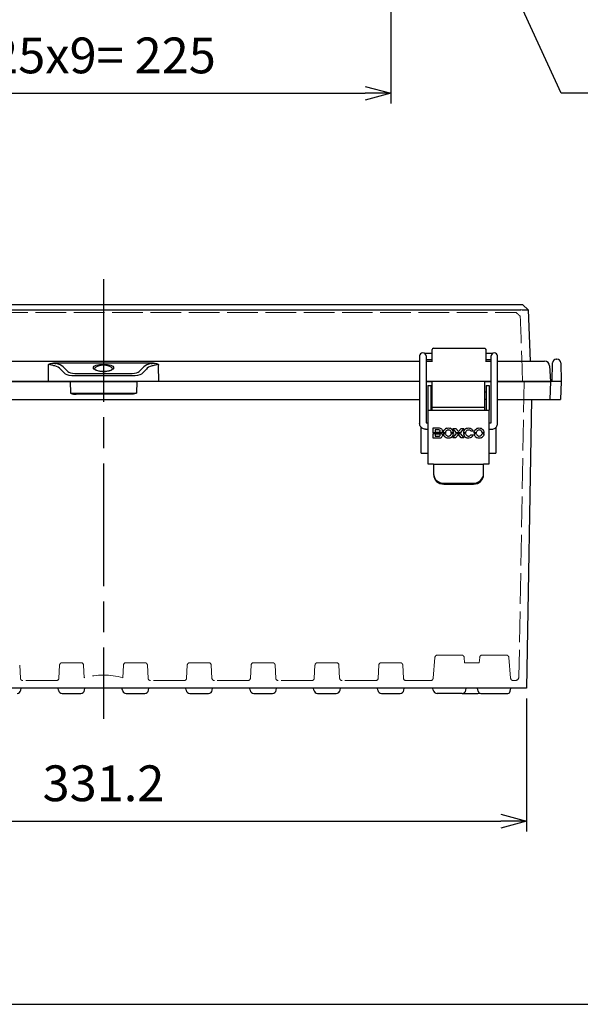
# Model space of a CAD drawing. Units: millimetres. Extents: x 0 to 3274, y 0 to 1120.
# Drawn here: x 517 to 737, y 0 to 385 of the extents above; entities that cross this region are included whole.
import ezdxf

# ---------------------------------------------------------------- set-up
doc = ezdxf.new("R2010")
doc.units = ezdxf.units.MM
doc.header["$LTSCALE"] = 4
doc.linetypes.add('AM_ISO02W050x2', pattern=[3.75, 3, -0.75])
doc.linetypes.add('AM_ISO08W050', pattern=[18, 12, -1.5, 3, -1.5])
for name, color, linetype, lineweight in [('AM_5', 3, 'Continuous', 25), ('AM_7', 4, 'AM_ISO08W050', 25), ('ﾄｯﾌﾟｶﾊﾞｰ', 7, 'Continuous', 25), ('ﾄｯﾌﾟｶﾊﾞｰ0', 7, 'AM_ISO02W050x2', 13), ('ﾎﾞﾃﾞｨｰ', 2, 'Continuous', 25), ('ﾎﾞﾃﾞｨｰ0', 2, 'AM_ISO02W050x2', 13), ('ﾗｯﾁ', 3, 'Continuous', 25), ('ﾗｯﾁ金具', 6, 'Continuous', 25)]:
    doc.layers.add(name, color=color, linetype=linetype, lineweight=lineweight)
doc.styles.get("Standard").update_dxf_attribs({"font": 'ISOCP.SHX', "bigfont": 'EXTFONT.SHX'})
doc.dimstyles.new('AM_ISO$0', dxfattribs={"dimscale": 4, "dimtxt": 3.5, "dimasz": 2.5, "dimexe": 1, "dimexo": 1, "dimgap": 1.5, "dimtad": 1, "dimdsep": 46, "dimtxsty": 'STANDARD', "dimblk": 'OPEN30', "dimcen": 0, "dimclrd": 3, "dimclre": 3, "dimclrt": 2, "dimadec": 0, "dimazin": 2, "dimtp": 0.1, "dimtm": 0.1, "dimtfac": 0.71, "dimtmove": 0, "dimatfit": 3, "dimldrblk": 'OPEN30', "dimfxl": 1, "dimlwd": -1, "dimlwe": -1, "dimarcsym": 0})

# ---------------------------------------------------------------- blocks, each defined once
blk = doc.blocks.new('TK-A3')
blk.add_lwpolyline([(0, 0), (403, 0), (403, 280), (0, 280)], close=True)
blk = doc.blocks.new('_Open30')
at = {"color": 0, "linetype": 'ByBlock', "lineweight": -2}
for p, q in [((-1, 0.268), (0, 0)), ((0, 0), (-1, -0.268)), ((0, 0), (-1, 0))]:
    blk.add_line(p, q, dxfattribs=at)
blk = doc.blocks.new('*D102')
at = {"layer": 'AM_5', "color": 3}
for p, q in [((437.72, 432.66), (437.72, 352.44)), ((662.72, 432.66), (662.72, 352.44)), ((447.72, 356.44), (652.72, 356.44))]:
    blk.add_line(p, q, dxfattribs=at)
at = {"layer": 'Defpoints', "color": 0}
for p in [(437.72, 436.66), (662.72, 436.66), (662.72, 356.44)]:
    blk.add_point(p, dxfattribs=at)
at = {"layer": 'AM_5', "color": 3, "xscale": 10, "yscale": 10, "zscale": 10, "rotation": 180}
blk.add_blockref('_Open30', (437.72, 356.44), dxfattribs=at)
at = {"layer": 'AM_5', "color": 3, "xscale": 10, "yscale": 10, "zscale": 10}
blk.add_blockref('_Open30', (662.72, 356.44), dxfattribs=at)
at = {"layer": 'AM_5', "color": 2, "insert": (550.22, 369.45), "char_height": 14, "attachment_point": 5}
blk.add_mtext('25x9= 225', dxfattribs=at)
blk = doc.blocks.new('*D120')
at = {"layer": 'AM_5', "color": 3}
for p, q in [((384.62, 119.66), (384.62, 67.66)), ((715.83, 119.66), (715.83, 67.66)), ((394.62, 71.66), (705.83, 71.66))]:
    blk.add_line(p, q, dxfattribs=at)
at = {"layer": 'Defpoints', "color": 0}
for p in [(384.62, 123.66), (715.83, 123.66), (715.83, 71.66)]:
    blk.add_point(p, dxfattribs=at)
at = {"layer": 'AM_5', "color": 3, "xscale": 10, "yscale": 10, "zscale": 10, "rotation": 180}
blk.add_blockref('_Open30', (384.62, 71.66), dxfattribs=at)
at = {"layer": 'AM_5', "color": 3, "xscale": 10, "yscale": 10, "zscale": 10}
blk.add_blockref('_Open30', (715.83, 71.66), dxfattribs=at)
at = {"layer": 'AM_5', "color": 2, "insert": (550.22, 84.66), "char_height": 14, "attachment_point": 5}
blk.add_mtext('331.2', dxfattribs=at)
blk = doc.blocks.new('*S137')
at = {"layer": 'AM_5', "color": 3, "linetype": 'Continuous'}
for p, q in [((689.9, 442.36), (685.72, 451.44)), ((692.34, 443.48), (685.72, 451.44)), ((685.72, 451.44), (687.47, 441.24))]:
    blk.add_line(p, q, dxfattribs=at)
at = {"layer": 'AM_5', "color": 3}
for p, q in [((729.42, 356.44), (689.9, 442.36)), ((846.32, 356.44), (729.42, 356.44))]:
    blk.add_line(p, q, dxfattribs=at)
at = {"layer": 'AM_5', "color": 2, "insert": (743.42, 363.44), "char_height": 14, "attachment_point": 7}
blk.add_mtext('4-M5ｲﾝｻｰﾄﾅｯﾄ', dxfattribs=at)

msp = doc.modelspace()

# ---------------------------------------------------------------- linework, layer by layer
at = {"layer": 'AM_7'}
msp.add_line((550.22, 283.66), (550.22, 111.66), dxfattribs=at)
at = {"layer": 'ﾄｯﾌﾟｶﾊﾞｰ'}
for p, q in [((714.48, 273.66), (385.96, 273.66)), ((714.48, 273.66), (716.55, 271.66)), ((386.89, 271.66), (713.56, 271.66)), ((716.55, 271.66), (717.25, 251.66)), ((716.55, 271.66), (716.55, 271.66)), ((678.96, 251.44), (678.96, 256.16)), ((679.46, 256.66), (699.48, 256.66)), ((699.98, 256.16), (699.98, 251.44)), ((426.52, 251.66), (674.02, 251.66)), ((569.81, 250.82), (530.63, 250.82)), ((550.22, 250.51), (550.22, 250.04)), ((676.52, 251.66), (678.96, 251.66)), ((699.98, 251.66), (702.02, 251.66)), ((704.52, 251.66), (722.91, 251.66)), ((528.7, 243.66), (528.75, 249.77)), ((535.26, 246.67), (533.44, 248.55)), ((534.38, 249.47), (536.2, 247.59)), ((539.01, 246.85), (561.43, 246.85)), ((564.25, 247.59), (566.06, 249.47)), ((567, 248.55), (565.19, 246.67)), ((571.69, 249.77), (571.75, 243.66)), ((724.9, 249.77), (725.22, 243.66)), ((528.74, 243.66), (426.52, 243.66)), ((571.75, 243.66), (528.74, 243.66)), ((535.62, 246.47), (535.62, 246.47)), ((561.43, 245.96), (539.01, 245.96)), ((564.82, 246.47), (564.82, 246.47)), ((674.02, 243.66), (571.71, 243.66)), ((678.97, 243.66), (676.52, 243.66)), ((702.02, 243.66), (699.47, 243.66)), ((704.52, 243.66), (725.22, 243.66))]:
    msp.add_line(p, q, dxfattribs=at)
for centre, radius, start, end in [((679.46, 256.16), 0.498, 90, 180), ((722.91, 249.66), 2, 3, 90)]:
    msp.add_arc(centre, radius, start, end, dxfattribs=at)
for centre, major_axis, ratio, start_param, end_param in [((713.45, 274.66), (2.2, -2.12), 0.964513, 5.498396, 5.510893), ((699.48, 256.16), (0, 0.498), 0.995063, 4.71759, 6.283185), ((528.73, 248.7), (-6, -0.01), 0.371536, 3.485583, 4.212141), ((571.71, 248.7), (-6, 0.01), 0.371536, 5.212637, 5.939194), ((526.21, 249.66), (-2.52, -0.39), 0.776934, 2.997901, 3.303785), ((528.73, 247.76), (5, 0.02), 0.456285, 0.341636, 1.068193), ((539.02, 247.03), (4, -0.01), 0.265582, 3.487543, 4.709988), ((539.02, 247.97), (-3, 0), 0.371536, 0.343991, 1.566435), ((550.22, 248.58), (3.5, 0), 0.415966, 0, 3.141593), ((561.42, 247.97), (3, 0), 0.371536, 4.71675, 5.939194), ((561.42, 247.03), (-4, -0.01), 0.265582, 1.573198, 2.795642), ((571.71, 247.76), (5, -0.02), 0.456285, 2.073399, 2.799957), ((574.23, 249.66), (-2.52, 0.39), 0.776934, 6.120993, 6.426877)]:
    msp.add_ellipse(centre, major_axis=major_axis, ratio=ratio, start_param=start_param, end_param=end_param, dxfattribs=at)
msp.add_ellipse((550.22, 249.05), major_axis=(-4, 0), ratio=0.36397, dxfattribs=at)
for points, knots in [([(716.55, 271.66), (716.55, 271.66), (716.48, 271.63), (716.18, 271.59), (715.96, 271.57), (715.4, 271.57), (715.07, 271.59), (714.34, 271.63), (713.95, 271.66), (713.59, 271.66)], [-0.4244864, -0.4244864, -0.4244864, -0.4244864, -0.3163571, -0.3163571, -0.2122409, -0.2122409, -0.1081244, -0.1081244, 0, 0, 0, 0]), ([(699.48, 256.66), (699.61, 256.66), (699.74, 256.61), (699.83, 256.52), (699.93, 256.42), (699.98, 256.29), (699.98, 256.16)], [0, 0, 0, 0, 0.5, 0.5, 0.5, 1, 1, 1, 1]), ([(699.97, 256.17), (699.98, 256.17), (699.98, 256.17), (699.98, 256.17), (699.98, 256.17), (699.98, 256.16), (699.98, 256.16), (699.98, 256.16), (699.98, 256.16), (699.98, 256.16), (699.98, 256.16), (699.98, 256.16)], [0, 0, 0, 0, 0.0000248845, 0.0000248845, 0.00004952342, 0.00004952342, 0.00007826816, 0.00007826816, 0.00008920145, 0.00008920145, 0.00009955861, 0.00009955861, 0.00009955861, 0.00009955861]), ([(528.65, 250.36), (528.66, 250.37), (528.68, 250.38), (528.7, 250.39), (528.88, 250.48), (529.13, 250.6), (529.84, 250.78), (530.24, 250.82), (530.63, 250.82)], [-0.0049357, -0.0049357, -0.0049357, -0.0049357, -0.0024679, 0, 0, 0.0613456, 0.0613456, 0.1309984, 0.1309984, 0.1309984, 0.1309984]), ([(569.81, 250.82), (570.21, 250.82), (570.61, 250.78), (571.32, 250.6), (571.56, 250.48), (571.75, 250.39), (571.77, 250.38), (571.78, 250.37), (571.79, 250.36)], [0.0000417, 0.0000417, 0.0000417, 0.0000417, 0.118732, 0.118732, 0.2230783, 0.2230783, 0.2272785, 0.2314787, 0.2314787, 0.2314787, 0.2314787]), ([(531.13, 249.78), (530.75, 249.89), (530.36, 250), (529.74, 250.16), (529.52, 250.21), (529.09, 250.29), (528.88, 250.33), (528.65, 250.36)], [0, 0, 0, 0, 0.5, 0.5, 0.75, 0.75, 0.9998856, 0.9998856, 0.9998856, 0.9998856]), ([(546.72, 248.58), (546.72, 248.58), (546.72, 248.55), (546.81, 248.44), (546.88, 248.38), (547.1, 248.23), (547.27, 248.14), (547.72, 247.96), (547.99, 247.88), (548.61, 247.75), (548.96, 247.7), (549.67, 247.64), (550.05, 247.62), (550.79, 247.64), (551.15, 247.66), (551.84, 247.75), (552.16, 247.82), (552.73, 247.97), (552.98, 248.06), (553.38, 248.24), (553.52, 248.34), (553.69, 248.5), (553.71, 248.55), (553.72, 248.58), (553.72, 248.58), (553.72, 248.58)], [0, 0, 0, 0, 0.115793, 0.115793, 0.192718, 0.192718, 0.297361, 0.297361, 0.406587, 0.406587, 0.518615, 0.518615, 0.629888, 0.629888, 0.739742, 0.739742, 0.849942, 0.849942, 0.961984, 0.961984, 1.073704, 1.073704, 1.178636, 1.178636, 1.219358, 1.219358, 1.219358, 1.219358]), ([(571.79, 250.36), (571.57, 250.33), (571.35, 250.29), (570.92, 250.21), (570.71, 250.16), (570.09, 250), (569.69, 249.89), (569.31, 249.78)], [0.0001144, 0.0001144, 0.0001144, 0.0001144, 0.25, 0.25, 0.5, 0.5, 1, 1, 1, 1])]:
    msp.add_open_spline(points, degree=3, knots=knots, dxfattribs=at)
for points in [[(530.63, 250.82), (530.97, 250.78), (531.3, 250.73), (531.61, 250.67)], [(568.84, 250.67), (569.15, 250.73), (569.47, 250.78), (569.81, 250.82)]]:
    msp.add_open_spline(points, degree=3, dxfattribs=at)
at = {"layer": 'ﾄｯﾌﾟｶﾊﾞｰ0'}
msp.add_line((388.62, 270.66), (711.82, 270.66), dxfattribs=at)
msp.add_ellipse((710.97, 254.86), major_axis=(-2.99, 85.53), ratio=0.034878, start_param=4.579882, end_param=4.879314, dxfattribs=at)
msp.add_open_spline([(711.82, 270.66), (712.09, 270.43), (712.39, 270.15), (712.89, 269.68), (713.17, 269.42), (713.42, 269.17)], degree=3, knots=[-0.2073908, -0.2073908, -0.2073908, -0.2073908, -0.1053166, -0.1053166, -0.0006714, -0.0006714, -0.0006714, -0.0006714], dxfattribs=at)
at = {"layer": 'ﾎﾞﾃﾞｨｰ'}
for p, q in [((725.92, 243.66), (726.05, 250.99)), ((727.55, 252.46), (727.79, 252.46)), ((729.29, 250.99), (729.42, 243.66)), ((426.52, 243.66), (537.22, 243.66)), ((537.22, 243.66), (563.23, 243.66)), ((537.22, 243.66), (537.24, 239.14)), ((563.23, 243.66), (563.2, 239.14)), ((674.02, 243.66), (563.23, 243.66)), ((676.52, 243.66), (678.97, 243.66)), ((699.47, 243.66), (702.02, 243.66)), ((725.92, 243.66), (704.52, 243.66)), ((725.22, 243.66), (724.98, 236.66)), ((729.42, 243.66), (725.92, 243.66)), ((729.42, 243.66), (729.18, 236.66)), ((537.24, 239.15), (563.2, 239.15)), ((426.52, 236.66), (674.02, 236.66)), ((560.95, 238.66), (539.5, 238.66)), ((704.52, 236.66), (724.98, 236.66)), ((717.8, 236.66), (715.83, 123.66)), ((724.98, 236.66), (729.18, 236.66)), ((674.62, 215.66), (674.62, 225.73)), ((703.82, 225.63), (703.82, 215.66)), ((674.62, 215.66), (677.27, 215.66)), ((701.27, 215.66), (703.82, 215.66)), ((715.83, 123.66), (384.62, 123.66)), ((517.84, 122.9), (517.97, 123.66)), ((532.61, 122.9), (532.47, 123.66)), ((542.84, 122.9), (542.97, 123.66)), ((557.61, 122.9), (557.47, 123.66)), ((567.84, 122.9), (567.97, 123.66)), ((582.61, 122.9), (582.47, 123.66)), ((592.84, 122.9), (592.97, 123.66)), ((607.61, 122.9), (607.47, 123.66)), ((617.84, 122.9), (617.97, 123.66)), ((632.61, 122.9), (632.47, 123.66)), ((642.84, 122.9), (642.97, 123.66)), ((657.61, 122.9), (657.47, 123.66)), ((667.84, 122.9), (667.97, 123.66)), ((679.36, 122.9), (679.22, 123.66)), ((692.09, 122.9), (692.22, 123.66)), ((696.93, 122.49), (696.72, 123.66)), ((709.52, 122.49), (709.72, 123.66)), ((534.08, 121.66), (541.36, 121.66)), ((559.08, 121.66), (566.36, 121.66)), ((584.08, 121.66), (591.36, 121.66)), ((609.08, 121.66), (616.36, 121.66)), ((634.08, 121.66), (641.36, 121.66)), ((659.08, 121.66), (666.36, 121.66)), ((690.61, 121.66), (680.83, 121.66)), ((690.61, 121.66), (696.86, 121.66)), ((697.91, 121.66), (708.53, 121.66))]:
    msp.add_line(p, q, dxfattribs=at)
for centre, radius, start, end in [((727.55, 250.96), 1.5, 90, 179), ((727.79, 250.96), 1.5, 1, 90), ((516.36, 123.16), 1.5, 270, 350), ((534.08, 123.16), 1.5, 190, 270), ((541.36, 123.16), 1.5, 270, 350), ((559.08, 123.16), 1.5, 190, 270), ((566.36, 123.16), 1.5, 270, 350), ((584.08, 123.16), 1.5, 190, 270), ((591.36, 123.16), 1.5, 270, 350), ((609.08, 123.16), 1.5, 190, 270), ((616.36, 123.16), 1.5, 270, 350), ((634.08, 123.16), 1.5, 190, 270), ((641.36, 123.16), 1.5, 270, 350), ((659.08, 123.16), 1.5, 190, 270), ((666.36, 123.16), 1.5, 270, 350), ((680.83, 123.16), 1.5, 190, 270), ((690.61, 123.16), 1.5, 270, 350), ((696.86, 123.16), 1.5, 270, 292.8469), ((697.91, 122.66), 1, 190, 270), ((708.53, 122.66), 1, 270, 350)]:
    msp.add_arc(centre, radius, start, end, dxfattribs=at)
for points, degree, knots in [([(537.24, 239.14), (537.33, 239.12), (537.42, 239.09), (537.5, 239.06), (537.58, 239.04), (537.66, 239.01), (537.73, 238.99), (537.8, 238.97), (537.86, 238.95), (537.93, 238.93), (537.98, 238.92), (538.04, 238.9), (538.09, 238.89), (538.14, 238.87), (538.19, 238.86), (538.24, 238.85), (538.29, 238.84), (538.34, 238.82), (538.39, 238.81), (538.44, 238.8), (538.49, 238.79), (538.53, 238.78), (538.58, 238.77), (538.62, 238.76), (538.67, 238.75), (538.72, 238.74), (538.76, 238.73), (538.8, 238.73), (538.85, 238.72), (538.89, 238.71), (538.93, 238.71), (538.97, 238.7), (539.01, 238.69), (539.06, 238.69), (539.1, 238.68), (539.13, 238.68), (539.17, 238.68), (539.21, 238.67), (539.25, 238.67), (539.29, 238.67), (539.32, 238.67), (539.36, 238.66), (539.4, 238.66), (539.43, 238.66), (539.46, 238.66), (539.5, 238.66)], 3, [0, 0, 0, 0, 0.117825, 0.117825, 0.117825, 0.220908, 0.220908, 0.220908, 0.309294, 0.309294, 0.309294, 0.382907, 0.382907, 0.382907, 0.450547, 0.450547, 0.450547, 0.515907, 0.515907, 0.515907, 0.578994, 0.578994, 0.578994, 0.639802, 0.639802, 0.639802, 0.698321, 0.698321, 0.698321, 0.754532, 0.754532, 0.754532, 0.808411, 0.808411, 0.808411, 0.85993, 0.85993, 0.85993, 0.909056, 0.909056, 0.909056, 0.955757, 0.955757, 0.955757, 1, 1, 1, 1]), ([(563.2, 239.14), (562.48, 238.92), (562.09, 238.82), (561.43, 238.66), (560.95, 238.66)], 2, [0, 0, 0, 0.5, 0.5, 1, 1, 1])]:
    msp.add_open_spline(points, degree=degree, knots=knots, dxfattribs=at)
at = {"layer": 'ﾎﾞﾃﾞｨｰ0'}
for p, q in [((714.92, 243.66), (712.91, 128.13)), ((680.02, 135.75), (679.3, 127.57)), ((690.43, 136.66), (681.01, 136.66)), ((691.43, 135.75), (691.61, 133.66)), ((697.52, 135.75), (697.33, 133.57)), ((707.93, 136.66), (698.51, 136.66)), ((708.93, 135.75), (709.64, 127.57)), ((517.41, 132.71), (517.67, 127.61)), ((533.04, 132.71), (532.77, 127.61)), ((541.41, 133.66), (534.04, 133.66)), ((542.41, 132.71), (542.67, 127.75)), ((558.04, 132.71), (557.78, 127.75)), ((566.41, 133.66), (559.04, 133.66)), ((567.41, 132.71), (567.67, 127.61)), ((583.04, 132.71), (582.77, 127.61)), ((591.41, 133.66), (584.04, 133.66)), ((592.41, 132.71), (592.67, 127.61)), ((608.04, 132.71), (607.77, 127.61)), ((616.41, 133.66), (609.04, 133.66)), ((617.41, 132.71), (617.67, 127.61)), ((633.04, 132.71), (632.77, 127.61)), ((641.41, 133.66), (634.04, 133.66)), ((642.41, 132.71), (642.67, 127.61)), ((658.04, 132.71), (657.77, 127.61)), ((666.41, 133.66), (659.04, 133.66)), ((667.41, 132.71), (667.67, 127.61)), ((696.91, 133.66), (691.61, 133.66)), ((531.77, 126.66), (518.67, 126.66)), ((581.77, 126.66), (568.67, 126.66)), ((606.77, 126.66), (593.67, 126.66)), ((631.77, 126.66), (618.67, 126.66)), ((656.77, 126.66), (643.67, 126.66)), ((678.31, 126.66), (668.67, 126.66)), ((711.41, 126.66), (710.64, 126.66))]:
    msp.add_line(p, q, dxfattribs=at)
for centre, radius, start, end in [((681.01, 135.66), 1, 90, 175), ((690.43, 135.66), 1, 5, 90), ((698.51, 135.66), 1, 90, 175), ((707.93, 135.66), 1, 5, 90), ((534.04, 132.66), 1, 90, 177), ((541.41, 132.66), 1, 3, 90), ((559.04, 132.66), 1, 90, 177), ((566.41, 132.66), 1, 3, 90), ((584.04, 132.66), 1, 90, 177), ((591.41, 132.66), 1, 3, 90), ((609.04, 132.66), 1, 90, 177), ((616.41, 132.66), 1, 3, 90), ((634.04, 132.66), 1, 90, 177), ((641.41, 132.66), 1, 3, 90), ((659.04, 132.66), 1, 90, 177), ((666.41, 132.66), 1, 3, 90), ((696.91, 132.66), 1, 65.1564, 90), ((518.67, 127.66), 1, 183, 270), ((531.77, 127.66), 1, 270, 357), ((550.22, 101.46), 27.35, 73.9603, 106.0397), ((568.67, 127.66), 1, 183, 270), ((581.77, 127.66), 1, 270, 357), ((593.67, 127.66), 1, 183, 270), ((606.77, 127.66), 1, 270, 357), ((618.67, 127.66), 1, 183, 270), ((631.77, 127.66), 1, 270, 357), ((643.67, 127.66), 1, 183, 270), ((656.77, 127.66), 1, 270, 357), ((668.67, 127.66), 1, 183, 270), ((678.31, 127.66), 1, 270, 355), ((710.64, 127.66), 1, 185, 270), ((711.41, 128.16), 1.5, 270, 359)]:
    msp.add_arc(centre, radius, start, end, dxfattribs=at)
at = {"layer": 'ﾗｯﾁ'}
for p, q in [((699.47, 243.66), (678.97, 243.66)), ((678.97, 233.66), (678.97, 243.66)), ((699.47, 243.66), (699.47, 233.66)), ((678.97, 233.66), (699.47, 233.66)), ((678.97, 232.51), (678.97, 233.66)), ((699.47, 233.66), (699.47, 232.51))]:
    msp.add_line(p, q, dxfattribs=at)
at = {"layer": 'ﾗｯﾁ金具'}
for p, q in [((678.96, 254.64), (676.05, 254.64)), ((702.49, 254.64), (699.98, 254.64)), ((674.02, 253.66), (674.02, 227.26)), ((676.52, 253.66), (676.52, 227.51)), ((678.96, 252.14), (676.52, 252.14)), ((702.02, 252.14), (699.98, 252.14)), ((702.02, 227.51), (702.02, 253.66)), ((704.52, 227.26), (704.52, 253.66)), ((677.27, 242.11), (678.47, 242.11)), ((677.27, 242.11), (677.27, 232.51)), ((678.47, 232.51), (678.47, 242.11)), ((678.47, 239.61), (678.97, 239.61)), ((699.47, 239.61), (700.07, 239.61)), ((700.07, 242.11), (701.27, 242.11)), ((700.07, 242.11), (700.07, 232.51)), ((701.27, 242.11), (701.27, 232.51)), ((678.47, 236.71), (678.97, 236.71)), ((699.47, 236.71), (700.07, 236.71)), ((677.27, 232.51), (701.27, 232.51)), ((677.27, 232.51), (677.27, 211.51)), ((701.27, 211.51), (701.27, 232.51)), ((676.52, 227.51), (677.27, 227.51)), ((701.27, 227.51), (702.02, 227.51)), ((676.27, 225.01), (677.27, 225.01)), ((679.27, 223.64), (679.27, 225.5)), ((679.27, 225.5), (681.31, 225.5)), ((682.65, 223.64), (679.27, 223.64)), ((680.08, 224.72), (680.08, 223.91)), ((681.57, 224.72), (680.08, 224.72)), ((680.08, 223.91), (681.56, 223.91)), ((684.11, 223.64), (683.26, 223.64)), ((687.27, 223.64), (686.42, 223.64)), ((688.48, 223.64), (687.03, 225.34)), ((687.03, 225.34), (688.15, 225.34)), ((688.15, 225.34), (689.19, 224.06)), ((689.91, 223.64), (688.48, 223.64)), ((689.19, 224.06), (690.22, 225.34)), ((691.35, 225.34), (689.91, 223.64)), ((690.22, 225.34), (691.35, 225.34)), ((692, 223.64), (691.14, 223.64)), ((694.99, 224.22), (694.07, 224.22)), ((696.17, 223.64), (695.32, 223.64)), ((699.33, 223.64), (698.48, 223.64)), ((701.27, 225.01), (702.27, 225.01)), ((679.27, 221.51), (679.27, 223.38)), ((679.27, 223.38), (682.65, 223.38)), ((681.57, 221.51), (679.27, 221.51)), ((681.57, 223.13), (680.08, 223.13)), ((680.08, 223.13), (680.08, 222.29)), ((680.08, 222.29), (681.56, 222.29)), ((683.26, 223.38), (684.12, 223.38)), ((686.42, 223.38), (687.27, 223.38)), ((687, 221.62), (688.51, 223.38)), ((688.1, 221.62), (687, 221.62)), ((689.19, 222.92), (688.1, 221.62)), ((688.51, 223.38), (689.88, 223.38)), ((690.26, 221.62), (689.19, 222.92)), ((689.88, 223.38), (691.38, 221.62)), ((691.38, 221.62), (690.26, 221.62)), ((691.14, 223.38), (692, 223.38)), ((694.03, 222.75), (695, 222.75)), ((695.32, 223.38), (696.17, 223.38)), ((698.48, 223.38), (699.33, 223.38)), ((677.27, 211.51), (679.47, 211.51)), ((679.47, 211.51), (679.47, 207.28)), ((679.47, 211.35), (699.07, 211.35)), ((699.07, 211.51), (701.27, 211.51)), ((699.07, 207.28), (699.07, 211.51)), ((683.47, 203.87), (695.07, 203.87)), ((683.47, 203.51), (695.07, 203.51))]:
    msp.add_line(p, q, dxfattribs=at)
for centre in [(675.27, 253.66), (703.27, 253.66)]:
    msp.add_arc(centre, 1.25, 0, 180, dxfattribs=at)
for centre, major_axis, ratio, start_param, end_param in [((676.85, 230.33), (5.12, -6.29), 0.247417, 6.084387, 6.279699), ((680.43, 221.96), (-1.45, -2.68), 0.436867, 3.071724, 3.373401), ((682.42, 223.66), (0.4, 0.335), 0.328696, 5.036951, 5.581302), ((696.62, 208.64), (-12.58, 16.47), 0.307471, 6.199902, 6.319213), ((686.22, 223.07), (1.97, -1.04), 0.722566, 3.223264, 3.442335), ((693.43, 217.45), (9.09, -6.79), 0.321665, 3.089196, 3.220067), ((676.44, 134.34), (-9.07, -90.34), 0.086308, 3.062147, 3.114909), ((648.9, 149.23), (37.27, 76.08), 0.149232, 6.235, 6.29572), ((680.63, 222.06), (5.76, 1.79), 0.434209, 0.043586, 0.207301), ((664.86, 212.22), (22.17, 12.27), 0.281922, 6.255092, 6.364913), ((663.61, 216.11), (23.57, 8.04), 0.272485, 6.206608, 6.306786), ((1107.45, 112.2), (416.25, -111.84), 0.066914, 3.132273, 3.155296), ((739.18, 201.49), (47.85, -22.88), 0.191234, 3.072199, 3.150189), ((727.99, 162.31), (-35.83, 62.94), 0.163965, 6.262308, 6.326271), ((700.57, 210.37), (7.98, -14.2), 0.239425, 3.1108, 3.221487), ((684.97, 184.15), (-8.46, -40.53), 0.14109, 3.018671, 3.102354), ((697.92, 223.35), (1.66, -0.64), 0.835597, 3.139665, 3.379337), ((701.07, 221), (4.7, -3.2), 0.454033, 3.047199, 3.232561), ((699.67, 218.39), (2.84, -6.22), 0.370964, 3.123703, 3.293831), ((695.95, 205.12), (-1.61, -19.56), 0.184256, 2.967185, 3.080785), ((675.46, 211.19), (23.61, 13.31), 0.273898, 6.254255, 6.359993), ((684.82, 219.77), (14.43, 4.32), 0.350567, 6.198068, 6.327178), ((673.27, 233.09), (8.69, -10.67), 0.189019, 6.130363, 6.280453), ((680.41, 220.31), (-1.46, -2.75), 0.431312, 3.066748, 3.366867), ((708.28, 233.88), (24.85, 11.21), 0.267086, 3.041609, 3.122974), ((729, 248.87), (45.47, 26.39), 0.197508, 3.108332, 3.178228), ((687.09, 225.38), (2.68, 2.68), 0.485194, 2.757002, 2.921317), ((690.93, 237.72), (-6.1, -15.34), 0.254912, 6.169799, 6.27703), ((595.87, 398.76), (-90.3, 177.05), 0.103986, 3.136258, 3.176321), ((670.77, 230.64), (16.29, -8.05), 0.330232, 6.194201, 6.316268), ((1455.56, 469.6), (764.32, 246.75), 0.051397, 3.128557, 3.14335), ((703.93, 231.22), (12.4, 8.93), 0.365584, 3.042592, 3.173032), ((720.03, 268.2), (27.92, 46.43), 0.19746, 3.085425, 3.164106), ((701.34, 227.42), (9.22, 4.49), 0.338403, 3.009192, 3.109023), ((710.02, 237.76), (17.75, 15.05), 0.212865, 3.066525, 3.159145), ((690.78, 231.95), (2.69, -9.62), 0.295771, 0.062663, 0.224533), ((706.79, 227.46), (11.32, 4.75), 0.399178, 3.003462, 3.125282), ((750.2, 318.31), (53.87, 96.56), 0.132346, 3.096911, 3.153853), ((697.88, 224.17), (-1.37, -1.52), 0.675813, 5.72106, 5.945623), ((699.19, 228.58), (-2.27, -6.21), 0.403468, 6.092451, 6.261384), ((688.37, 240.94), (-9.87, 19.23), 0.315886, 3.124757, 3.246214), ((490.88, 300.62), (208.32, -77.82), 0.094629, 6.28218, 6.31146), ((683.47, 207.64), (-4, 0), 0.943198, 0, 1.570796), ((683.47, 207.28), (4, 0), 0.943198, 3.141593, 4.712389), ((695.07, 207.64), (-4, 0), 0.943198, 1.570796, 3.141593), ((695.07, 207.28), (4, 0), 0.943198, 4.712389, 6.283185)]:
    msp.add_ellipse(centre, major_axis=major_axis, ratio=ratio, start_param=start_param, end_param=end_param, dxfattribs=at)
for points, knots in [([(676.27, 225.01), (676.04, 225.01), (675.8, 225.05), (675.35, 225.19), (675.14, 225.3), (674.76, 225.58), (674.59, 225.75), (674.31, 226.13), (674.21, 226.34), (674.06, 226.79), (674.02, 227.02), (674.02, 227.26)], [1.570796, 1.570796, 1.570796, 1.570796, 1.884956, 1.884956, 2.199115, 2.199115, 2.513274, 2.513274, 2.827433, 2.827433, 3.141593, 3.141593, 3.141593, 3.141593]), ([(681.96, 224.03), (682.06, 224.11), (682.09, 224.21), (682.09, 224.42), (682.06, 224.51), (681.95, 224.59)], [0, 0, 0, 0, 0.5, 0.5, 1, 1, 1, 1]), ([(682.83, 224.8), (682.89, 224.65), (682.91, 224.47), (682.91, 224.16), (682.88, 223.99), (682.79, 223.83)], [0, 0, 0, 0, 0.5, 0.5, 1, 1, 1, 1]), ([(684.5, 225.37), (684.74, 225.47), (684.99, 225.52), (685.53, 225.52), (685.78, 225.47), (686.02, 225.37)], [0, 0, 0, 0, 0.5, 0.5, 1, 1, 1, 1]), ([(685.72, 224.62), (685.59, 224.68), (685.43, 224.71), (685.09, 224.71), (684.95, 224.68), (684.82, 224.63)], [0, 0, 0, 0, 0.5, 0.5, 1, 1, 1, 1]), ([(692.38, 225.36), (692.61, 225.45), (692.84, 225.51), (693.15, 225.51), (693.42, 225.51), (693.63, 225.46), (693.79, 225.41), (693.93, 225.36), (694.06, 225.3), (694.21, 225.19)], [0, 0, 0, 0, 0.466707, 0.466707, 0.466707, 0.750883, 0.750883, 0.750883, 1, 1, 1, 1]), ([(693.65, 224.59), (693.51, 224.66), (693.34, 224.7), (692.98, 224.7), (692.84, 224.67), (692.71, 224.62)], [0, 0, 0, 0, 0.5, 0.5, 1, 1, 1, 1]), ([(696.56, 225.37), (696.8, 225.47), (697.05, 225.52), (697.58, 225.52), (697.84, 225.47), (698.08, 225.37)], [0, 0, 0, 0, 0.5, 0.5, 1, 1, 1, 1]), ([(697.78, 224.62), (697.65, 224.68), (697.49, 224.71), (697.15, 224.71), (697.01, 224.68), (696.88, 224.63)], [0, 0, 0, 0, 0.5, 0.5, 1, 1, 1, 1]), ([(702.27, 225.01), (702.51, 225.01), (702.74, 225.05), (703.19, 225.19), (703.4, 225.3), (703.79, 225.58), (703.95, 225.75), (704.23, 226.13), (704.34, 226.34), (704.48, 226.79), (704.52, 227.02), (704.52, 227.26)], [4.712389, 4.712389, 4.712389, 4.712389, 5.026548, 5.026548, 5.340708, 5.340708, 5.654867, 5.654867, 5.969026, 5.969026, 6.283185, 6.283185, 6.283185, 6.283185]), ([(681.96, 222.42), (682.06, 222.5), (682.1, 222.58), (682.1, 222.82), (682.06, 222.92), (681.95, 223)], [0, 0, 0, 0, 0.5, 0.5, 1, 1, 1, 1]), ([(682.77, 223.21), (682.85, 223.05), (682.91, 222.84), (682.91, 222.53), (682.92, 222.4), (682.87, 222.25)], [0, 0, 0, 0, 0.5, 0.5, 1, 1, 1, 1]), ([(686.07, 221.67), (685.81, 221.55), (685.54, 221.5), (684.96, 221.5), (684.69, 221.55), (684.43, 221.67)], [0, 0, 0, 0, 0.5, 0.5, 1, 1, 1, 1]), ([(684.81, 222.4), (684.95, 222.33), (685.1, 222.3), (685.25, 222.3), (685.59, 222.3), (685.87, 222.42), (686.09, 222.65)], [0, 0, 0, 0, 0.5, 0.5, 0.5, 1, 1, 1, 1]), ([(694.2, 221.79), (693.93, 221.61), (693.64, 221.52), (693.34, 221.49), (693.28, 221.48), (693.21, 221.48), (693.14, 221.48), (692.89, 221.48), (692.57, 221.55), (692.32, 221.66)], [0, 0, 0, 0, 0.428034, 0.428034, 0.428034, 0.525307, 0.525307, 0.525307, 1, 1, 1, 1]), ([(692.7, 222.38), (692.84, 222.32), (692.99, 222.29), (693.33, 222.29), (693.5, 222.32), (693.64, 222.4)], [0, 0, 0, 0, 0.5, 0.5, 1, 1, 1, 1]), ([(698.13, 221.67), (697.87, 221.55), (697.6, 221.5), (697.02, 221.5), (696.75, 221.55), (696.49, 221.67)], [0, 0, 0, 0, 0.5, 0.5, 1, 1, 1, 1]), ([(696.87, 222.4), (697.01, 222.33), (697.16, 222.3), (697.31, 222.3), (697.65, 222.3), (697.93, 222.42), (698.15, 222.65)], [0, 0, 0, 0, 0.5, 0.5, 0.5, 1, 1, 1, 1])]:
    msp.add_open_spline(points, degree=3, knots=knots, dxfattribs=at)
for points in [[(681.31, 225.5), (681.62, 225.5), (681.83, 225.49), (682.04, 225.43)], [(682.04, 225.43), (682.26, 225.37), (682.39, 225.31), (682.53, 225.19)], [(682.53, 225.19), (682.66, 225.07), (682.76, 224.94), (682.83, 224.8)], [(683.26, 223.64), (683.27, 223.87), (683.32, 224.08), (683.41, 224.3)], [(683.41, 224.3), (683.51, 224.54), (683.66, 224.76), (683.86, 224.96)], [(684.82, 224.63), (684.69, 224.58), (684.57, 224.49), (684.46, 224.38)], [(686.42, 223.64), (686.41, 223.75), (686.39, 223.86), (686.35, 223.96)], [(692.08, 223.97), (692.04, 223.87), (692.01, 223.75), (692, 223.64)], [(692.35, 224.37), (692.23, 224.26), (692.14, 224.13), (692.08, 223.97)], [(694.21, 225.19), (694.54, 224.98), (694.8, 224.65), (694.99, 224.22)], [(695.32, 223.64), (695.33, 223.87), (695.38, 224.08), (695.47, 224.3)], [(695.47, 224.3), (695.57, 224.54), (695.72, 224.76), (695.92, 224.96)], [(695.92, 224.96), (696.1, 225.14), (696.32, 225.27), (696.56, 225.37)], [(698.08, 225.37), (698.32, 225.28), (698.54, 225.14), (698.73, 224.95)], [(698.41, 223.96), (698.35, 224.09), (698.27, 224.21), (698.16, 224.33)], [(698.48, 223.64), (698.47, 223.75), (698.45, 223.86), (698.41, 223.96)], [(682.15, 221.57), (681.92, 221.5), (681.75, 221.51), (681.57, 221.51)], [(682.62, 221.85), (682.48, 221.72), (682.36, 221.63), (682.15, 221.57)], [(682.87, 222.25), (682.81, 222.1), (682.74, 221.98), (682.62, 221.85)], [(682.65, 223.38), (682.7, 223.33), (682.74, 223.28), (682.77, 223.21)], [(684.43, 221.67), (684.18, 221.78), (683.95, 221.95), (683.75, 222.17)], [(684.19, 223.05), (684.24, 222.9), (684.32, 222.77), (684.43, 222.66)], [(686.09, 222.65), (686.28, 222.85), (686.39, 223.09), (686.42, 223.38)], [(687.27, 223.38), (687.25, 223.17), (687.21, 222.97), (687.13, 222.77)], [(692.32, 222.65), (692.44, 222.53), (692.56, 222.44), (692.7, 222.38)], [(695, 222.75), (694.79, 222.32), (694.52, 222), (694.2, 221.79)], [(695.81, 222.17), (695.65, 222.35), (695.53, 222.56), (695.44, 222.79)], [(696.25, 223.05), (696.3, 222.9), (696.38, 222.77), (696.49, 222.66)], [(698.15, 222.65), (698.34, 222.85), (698.45, 223.09), (698.48, 223.38)], [(699.19, 222.77), (699.11, 222.54), (698.98, 222.33), (698.81, 222.15)]]:
    msp.add_open_spline(points, degree=3, dxfattribs=at)

# ---------------------------------------------------------------- block references
at = {"lineweight": 0, "xscale": 4, "yscale": 4, "zscale": 4}
msp.add_blockref('TK-A3', (0, 0), dxfattribs=at)
at = {"layer": 'AM_5'}
msp.add_blockref('*S137', (0, 0), dxfattribs=at)

# ---------------------------------------------------------------- dimensions: what is measured, and where the dimension line sits
dim = msp.add_linear_dim(base=(662.72, 356.44), p1=(437.72, 436.66), p2=(662.72, 436.66), text='25x9= <>', dimstyle='AM_ISO$0', override={"dimdec": 1}, dxfattribs=at)
dim.commit()
dim.dimension.update_dxf_attribs({"geometry": '*D102', "text_midpoint": (550.22, 369.45)})
dim = msp.add_linear_dim(base=(715.83, 71.66), p1=(384.62, 123.66), p2=(715.83, 123.66), dimstyle='AM_ISO$0', override={"dimdec": 1}, dxfattribs=at)
dim.commit()
dim.dimension.update_dxf_attribs({"geometry": '*D120', "text_midpoint": (550.22, 84.66)})

doc.saveas('drawing.dxf')
